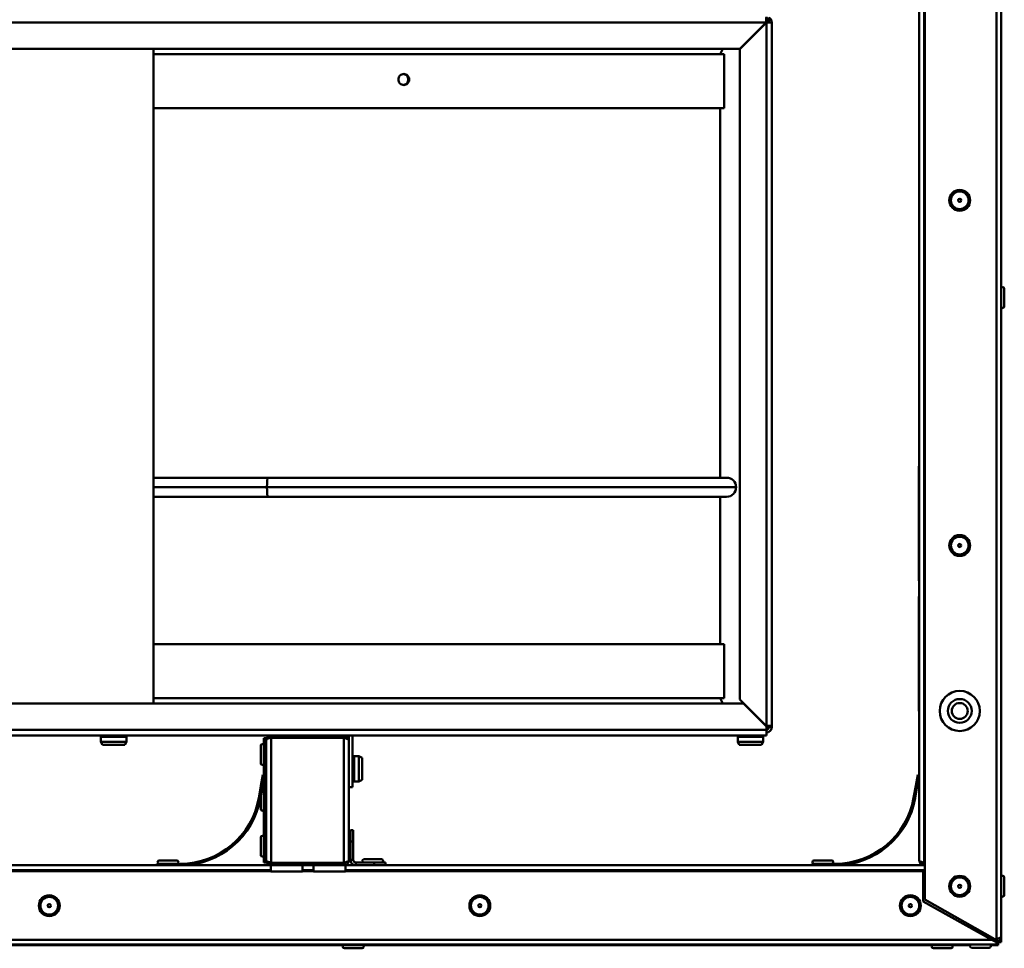
# Model space of a CAD drawing. Units: millimetres. Extents: x 32 to 1358, y 308 to 2129.
# Drawn here: x 415 to 724, y 390 to 682 of the extents above; entities that cross this region are included whole.
import ezdxf

# ---------------------------------------------------------------- set-up
doc = ezdxf.new("R2010")
doc.units = ezdxf.units.MM
doc.header["$LTSCALE"] = 4
doc.layers.add('Visible Edges(Pyrox)', color=7, linetype='Continuous', lineweight=50)
doc.layers.add('Visible Tangent Edges(Pyrox)', color=7, linetype='Continuous', lineweight=50)

msp = doc.modelspace()

# ---------------------------------------------------------------- linework, layer by layer
at = {"layer": 'Visible Edges(Pyrox)'}
for p, q in [((722.85, 1073.25), (722.85, 393.25)), ((698.85, 405.02), (698.85, 1061.48)), ((697.15, 417.25), (697.15, 922.59)), ((649.04, 680.67), (640.74, 672.37)), ((649.11, 680.6), (640.81, 672.3)), ((649.11, 682.37), (649.11, 681.47)), ((650.81, 680.67), (649.91, 680.67)), ((650.81, 459.62), (650.81, 680.67)), ((640.74, 672.37), (338.31, 672.37)), ((456.61, 466.57), (456.61, 672.37)), ((634.61, 670.67), (635.46, 672.37)), ((640.81, 672.3), (640.81, 467.82)), ((635.81, 670.67), (456.61, 670.67)), ((635.81, 653.67), (635.81, 670.67)), ((635.81, 653.67), (456.61, 653.67)), ((634.61, 653.67), (634.61, 537.57)), ((723.85, 596.94), (723.85, 591.38)), ((697.05, 539.19), (697.05, 541.19)), ((697.15, 541.19), (697.05, 541.19)), ((697.05, 539.19), (697.05, 507.19)), ((492.5, 537.57), (456.61, 537.57)), ((492.5, 537.57), (636.64, 537.57)), ((697.05, 535.23), (697, 535.23)), ((697, 535.23), (697, 533.45)), ((639.63, 534.56), (639.63, 534.58)), ((697, 533.45), (697, 533.12)), ((697.05, 533.12), (697, 533.12)), ((456.61, 531.57), (492.5, 531.57)), ((636.64, 531.57), (492.5, 531.57)), ((634.61, 531.57), (634.61, 485.27)), ((697.05, 530.46), (697, 530.46)), ((697, 530.46), (697, 530.35)), ((697.05, 530.35), (697, 530.35)), ((697, 530.35), (697, 530.02)), ((697.05, 530.02), (697, 530.02)), ((697.05, 529.48), (697, 529.48)), ((697.05, 524.74), (697, 524.74)), ((697.05, 523.85), (697, 523.85)), ((697, 523.85), (697, 522.51)), ((697.05, 522.51), (697, 522.51)), ((697.05, 520.57), (697, 520.57)), ((697, 520.57), (697, 519.23)), ((697.05, 519.23), (697, 519.23)), ((697.05, 518.15), (697, 518.15)), ((697, 518.15), (697, 518.08)), ((697.05, 518.15), (697, 518.15)), ((697.05, 518.08), (697, 518.08)), ((697.05, 513.41), (697, 513.41)), ((697.05, 505.19), (697.05, 507.19)), ((697.05, 505.19), (697.15, 505.19)), ((697.05, 498.19), (697.05, 500.19)), ((697.15, 500.19), (697.05, 500.19)), ((697.05, 498.19), (697.05, 466.19)), ((697.05, 496.9), (697, 496.9)), ((697.05, 496.82), (697, 496.82)), ((697, 496.82), (697, 491.82)), ((697.05, 491.82), (697, 491.82)), ((697, 491.74), (697, 491.32)), ((697.05, 491.74), (697, 491.74)), ((697.05, 491.32), (697, 491.32)), ((697.05, 490.35), (697, 490.35)), ((697.05, 489.39), (697, 489.39)), ((697, 489.39), (697, 489.28)), ((697.05, 489.28), (697, 489.28)), ((697, 489.28), (697, 488.95)), ((697.05, 488.95), (697, 488.95)), ((697.05, 488.41), (697, 488.41)), ((697.05, 488.2), (697, 488.2)), ((697.05, 488.14), (697, 488.14)), ((697, 488.14), (697, 487.29)), ((697.05, 487.29), (697, 487.29)), ((697.05, 487.24), (697, 487.24)), ((697, 487.24), (697, 486.82)), ((697.05, 486.82), (697, 486.82)), ((697, 486.82), (697, 486.51)), ((697.05, 486.51), (697, 486.51)), ((697.05, 485.9), (697, 485.9)), ((697.05, 485.78), (697, 485.78)), ((456.61, 485.27), (635.81, 485.27)), ((635.81, 485.27), (635.81, 468.27)), ((697.05, 485.51), (697, 485.51)), ((697, 485.51), (697, 485.4)), ((697.05, 485.4), (697, 485.4)), ((697.05, 485.37), (697, 485.37)), ((697, 485.37), (697, 485.35)), ((697.05, 485.35), (697, 485.35)), ((697.05, 483.72), (697, 483.72)), ((697.05, 483.68), (697, 483.68)), ((697.05, 483.43), (697, 483.43)), ((697.05, 481.83), (697, 481.83)), ((697.05, 481.78), (697, 481.78)), ((697, 481.78), (697, 481.45)), ((697, 481.45), (697, 479.8)), ((697.05, 481.45), (697, 481.45)), ((697.05, 479.8), (697, 479.8)), ((697.05, 479.8), (697, 479.8)), ((697.05, 479.54), (697, 479.54)), ((697.05, 477.95), (697, 477.95)), ((697.05, 477.9), (697, 477.9)), ((697.05, 477.6), (697, 477.6)), ((697.05, 475.96), (697, 475.96)), ((697.05, 474.88), (697, 474.88)), ((697.05, 474.82), (697, 474.82)), ((697, 474.82), (697, 474.2)), ((697.05, 474.2), (697, 474.2)), ((697.05, 473.92), (697, 473.92)), ((697.05, 473.86), (697, 473.86)), ((697, 473.86), (697, 473.19)), ((697.05, 473.19), (697, 473.19)), ((697, 472.9), (697, 472)), ((697.05, 472), (697, 472)), ((697, 472), (697, 471.32)), ((697.05, 471.32), (697, 471.32)), ((697.05, 470.29), (697, 470.29)), ((456.61, 468.27), (635.81, 468.27)), ((634.61, 468.27), (635.46, 466.57)), ((649.01, 459.62), (640.81, 467.82)), ((374.77, 466.57), (641.91, 466.57)), ((641.91, 466.57), (649.11, 459.37)), ((697.05, 464.19), (697.05, 466.19)), ((697.05, 464.19), (697.15, 464.19)), ((649.11, 459.62), (649.01, 459.62)), ((649.11, 459.62), (650.81, 459.62)), ((649.11, 459.37), (649.11, 458.27)), ((649.11, 456.57), (649.11, 458.27)), ((649.91, 459.17), (649.91, 459.62)), ((650.81, 459.62), (650.81, 459.17)), ((493.51, 456.57), (370.11, 456.57)), ((440.11, 456.07), (440.11, 454.57)), ((448.11, 456.07), (448.11, 454.57)), ((491.31, 455.67), (491.31, 452.14)), ((492.01, 455.67), (491.31, 455.67)), ((492.01, 455.07), (492.01, 455.67)), ((492.01, 455.07), (492.01, 455)), ((492.02, 455.07), (492.01, 455.07)), ((492.01, 452.74), (492.01, 455)), ((516.41, 456.57), (493.51, 456.57)), ((516.41, 455.87), (493.51, 455.87)), ((493.51, 455.8), (516.41, 455.8)), ((649.11, 456.57), (516.41, 456.57)), ((516.41, 455.87), (516.41, 456.57)), ((517.91, 456.07), (517.53, 456.07)), ((517.91, 455.07), (517.91, 456.07)), ((517.91, 455.07), (517.91, 417.25)), ((519.11, 456.57), (519.11, 440.27)), ((640.11, 456.07), (640.11, 454.57)), ((648.11, 456.07), (648.11, 454.57)), ((440.11, 454.57), (448.11, 454.57)), ((440.61, 453.57), (440.11, 454.57)), ((447.61, 453.57), (440.61, 453.57)), ((447.61, 453.57), (448.11, 454.57)), ((490.31, 447.79), (490.31, 453.36)), ((491.31, 452.14), (492.01, 452.14)), ((491.31, 452.14), (491.31, 420.19)), ((492.01, 452.14), (492.01, 452.74)), ((492.01, 420.19), (492.01, 452.14)), ((640.11, 454.57), (648.11, 454.57)), ((640.61, 453.57), (640.11, 454.57)), ((647.61, 453.57), (640.61, 453.57)), ((647.61, 453.57), (648.11, 454.57)), ((519.61, 450.07), (521.11, 450.07)), ((521.11, 442.07), (521.11, 450.07)), ((522.11, 449.57), (521.11, 450.07)), ((522.11, 449.57), (522.11, 442.57)), ((490.95, 444.19), (490.34, 440.71)), ((490.83, 440.62), (491.31, 443.38)), ((491.31, 444.13), (490.95, 444.19)), ((522.11, 442.57), (521.11, 442.07)), ((696.65, 444.19), (696.04, 440.71)), ((696.53, 440.62), (697.14, 444.1)), ((697.14, 444.1), (696.65, 444.19)), ((490.34, 440.71), (489.67, 436.91)), ((490.16, 436.82), (490.83, 440.62)), ((490.34, 440.71), (490.83, 440.62)), ((519.11, 440.27), (517.91, 440.27)), ((519.61, 442.07), (521.11, 442.07)), ((696.04, 440.71), (695.37, 436.91)), ((695.86, 436.82), (696.53, 440.62)), ((696.04, 440.71), (696.53, 440.62)), ((490.31, 433.38), (490.31, 437.7)), ((490.31, 418.97), (490.31, 424.53)), ((518.45, 426.75), (518.45, 423.22)), ((519.35, 426.75), (518.45, 426.75)), ((519.35, 423.22), (519.35, 426.75)), ((518.45, 423.22), (519.35, 423.22)), ((518.45, 423.22), (518.45, 417.45)), ((519.35, 423.22), (519.35, 417.45)), ((492.01, 420.19), (491.31, 420.19)), ((491.31, 420.19), (491.31, 416.65)), ((492.01, 419.59), (492.01, 420.19)), ((492.01, 417.32), (492.01, 419.59)), ((522.67, 417.65), (528.24, 417.65)), ((459.79, 415.75), (149.05, 415.75)), ((461.19, 416.25), (457.65, 416.25)), ((457.65, 416.25), (457.65, 415.75)), ((458.37, 417.25), (463.94, 417.25)), ((459.79, 415.75), (461.19, 415.75)), ((461.19, 415.75), (461.19, 416.25)), ((465.05, 416.25), (461.19, 416.25)), ((461.19, 415.75), (465.05, 415.75)), ((493.41, 415.75), (465.05, 415.75)), ((491.31, 416.65), (492.01, 416.65)), ((492.01, 417.32), (492.01, 417.25)), ((492.03, 417.25), (492.01, 417.25)), ((492.01, 416.65), (492.01, 417.25)), ((493.41, 413.75), (493.41, 415.75)), ((493.41, 415.75), (503.41, 415.75)), ((493.51, 416.52), (516.41, 416.52)), ((516.41, 416.45), (493.51, 416.45)), ((503.41, 415.75), (506.91, 415.75)), ((503.41, 415.75), (503.41, 413.75)), ((506.91, 413.75), (506.91, 415.75)), ((506.91, 415.75), (516.91, 415.75)), ((516.41, 415.75), (516.41, 416.45)), ((520.15, 415.75), (516.91, 415.75)), ((516.91, 415.75), (516.91, 413.75)), ((525.92, 416.65), (520.15, 416.65)), ((520.15, 415.75), (525.92, 415.75)), ((529.45, 416.65), (525.92, 416.65)), ((525.92, 416.65), (525.92, 415.75)), ((525.92, 415.75), (526.32, 415.75)), ((665.49, 415.75), (526.32, 415.75)), ((529.45, 415.75), (529.45, 416.65)), ((666.89, 416.25), (663.35, 416.25)), ((663.35, 416.25), (663.35, 415.75)), ((664.07, 417.25), (669.64, 417.25)), ((665.49, 415.75), (666.89, 415.75)), ((666.89, 415.75), (666.89, 416.25)), ((670.75, 416.25), (666.89, 416.25)), ((666.89, 415.75), (670.75, 415.75)), ((698.65, 415.75), (670.75, 415.75)), ((698.85, 416.52), (698.65, 416.52)), ((698.65, 416.45), (698.85, 416.45)), ((698.65, 416.45), (698.65, 415.75)), ((698.85, 415.75), (698.65, 415.75)), ((493.41, 413.85), (149.35, 413.85)), ((503.41, 413.75), (493.41, 413.75)), ((506.91, 413.85), (503.41, 413.85)), ((516.91, 413.75), (506.91, 413.75)), ((698.35, 413.85), (516.91, 413.85)), ((698.35, 413.85), (698.35, 404.35)), ((723.85, 411.94), (723.85, 406.38)), ((698.35, 404.35), (719.92, 392.35)), ((720.85, 392.52), (698.85, 405.02)), ((720.35, 392.81), (720.35, 392.75)), ((722.85, 391.56), (722.85, 393.25)), ((126.35, 390.85), (721.35, 390.85)), ((134.54, 390.65), (713.17, 390.65)), ((719.14, 389.85), (713.57, 389.85)), ((719.2, 392.75), (720.35, 392.75)), ((719.54, 390.65), (721.95, 390.65)), ((721.35, 392.45), (719.74, 392.45)), ((721.35, 391.55), (719.92, 392.35)), ((721.35, 392.52), (720.85, 392.52)), ((720.99, 391.75), (721.35, 391.75)), ((721.25, 392.46), (721.46, 392.46)), ((721.35, 392.45), (721.35, 391.75)), ((721.35, 391.55), (721.35, 390.85)), ((721.35, 391.55), (721.95, 391.55)), ((721.95, 391.56), (721.95, 391.88)), ((721.95, 391.56), (722.85, 391.56)), ((721.95, 391.55), (721.95, 390.65)), ((522.13, 389.65), (516.56, 389.65)), ((707.13, 389.65), (701.56, 389.65))]:
    msp.add_line(p, q, dxfattribs=at)
for centre, radius in [((709.85, 624.75), 3.28), ((709.85, 624.75), 0.5), ((709.85, 516.25), 3.28), ((709.85, 516.25), 0.5), ((709.85, 464.25), 6.3), ((709.85, 464.25), 3.75), ((709.85, 464.25), 2.5), ((709.85, 409.15), 3.28), ((709.85, 409.15), 0.5), ((423.85, 403.05), 3.28), ((559.1, 403.05), 3.28), ((694.35, 403.05), 3.28), ((423.85, 403.05), 0.5), ((559.1, 403.05), 0.5), ((694.35, 403.05), 0.5)]:
    msp.add_circle(centre, radius, dxfattribs=at)
for centre, radius, start, end in [((649.11, 680.67), 0.8, 0, 90), ((649.11, 680.67), 1.7, 28.0725, 61.9275), ((649.11, 680.67), 1.7, 0, 28.0725), ((723.35, 596.94), 0.5, 0, 180), ((723.35, 591.38), 0.5, 180, 0), ((636.64, 534.58), 2.99, 0, 90), ((636.64, 534.56), 2.99, 270, 0), ((649.11, 459.17), 1.7, 270, 0), ((649.11, 459.17), 0.8, 270, 0), ((440.61, 456.07), 0.5, 90, 180), ((447.61, 456.07), 0.5, 0, 90), ((493.51, 455.07), 0.8, 90, 118.5208), ((640.61, 456.07), 0.5, 90, 180), ((647.61, 456.07), 0.5, 0, 90), ((490.81, 453.36), 0.5, 0, 180), ((519.61, 449.57), 0.5, 90, 180), ((490.81, 447.79), 0.5, 180, 0), ((519.61, 442.57), 0.5, 180, 270), ((490.81, 438.94), 0.5, 0, 113.6457), ((465.05, 441.25), 25, 270, 350), ((465.05, 441.25), 25.5, 270, 350), ((670.75, 441.25), 25, 270, 350), ((670.75, 441.25), 25.5, 270, 350), ((490.81, 433.38), 0.5, 180, 0), ((490.81, 424.53), 0.5, 0, 180), ((490.81, 418.97), 0.5, 180, 0), ((522.67, 417.15), 0.5, 90, 270), ((528.24, 417.15), 0.5, 270, 90), ((458.37, 416.75), 0.5, 90, 270), ((463.94, 416.75), 0.5, 270, 90), ((493.51, 417.25), 0.8, 220.0967, 270), ((520.15, 417.45), 1.7, 180, 270), ((520.15, 417.45), 0.8, 180, 270), ((664.07, 416.75), 0.5, 90, 270), ((669.64, 416.75), 0.5, 270, 90), ((723.35, 411.94), 0.5, 0, 180), ((723.35, 406.38), 0.5, 180, 0), ((516.56, 390.15), 0.5, 90, 270), ((522.13, 390.15), 0.5, 270, 90), ((701.56, 390.15), 0.5, 90, 270), ((707.13, 390.15), 0.5, 270, 90), ((713.57, 390.35), 0.5, 90, 270), ((719.14, 390.35), 0.5, 270, 90)]:
    msp.add_arc(centre, radius, start, end, dxfattribs=at)
for points, degree in [([(649.09, 682.17), (649.08, 681.89), (649.06, 681.29), (649.04, 680.67)], 3), ([(649.04, 680.67), (649.07, 681.09), (649.09, 681.47), (649.11, 681.47)], 3), ([(650.81, 680.67), (650.81, 680.67), (650.74, 680.66), (650.61, 680.65)], 3), ([(697, 533.12), (697, 532.95), (697, 532.63), (697, 532.21), (697, 531.6), (697, 531.22)], 2), ([(697, 531.22), (697, 530.84), (697, 530.46)], 2), ([(697, 529.48), (697, 529.01), (697, 528.31), (697, 527.17)], 2), ([(697, 527.17), (697, 526.14), (697, 524.93), (697, 524.74)], 2), ([(697, 522.51), (697, 522.44), (697, 522.34), (697, 521.95), (697, 521.68)], 2), ([(697, 521.68), (697, 521.33), (697, 520.77), (697, 520.65), (697, 520.57)], 2), ([(697, 518.15), (697, 518.15), (697, 518.15)], 2), ([(697, 518.08), (697, 517.82), (697, 516.71), (697, 515.87)], 2), ([(697, 515.87), (697, 514.55), (697, 513.91)], 2), ([(697, 513.91), (697, 513.61), (697, 513.41)], 2), ([(697, 496.9), (697, 496.87), (697, 496.82)], 2), ([(697, 491.82), (697, 491.77), (697, 491.74)], 2), ([(697, 491.32), (697, 491.01), (697, 490.67), (697, 490.46), (697, 490.39), (697, 490.35)], 2), ([(697, 490.35), (697, 490.25), (697, 490.15)], 2), ([(697, 490.15), (697, 489.77), (697, 489.39)], 2), ([(697, 488.41), (697, 488.32), (697, 488.2)], 2), ([(697, 488.2), (697, 488.18), (697, 488.14)], 2), ([(697, 487.29), (697, 487.27), (697, 487.24)], 2), ([(697, 486.51), (697, 486.4), (697, 486.04), (697, 485.9)], 2), ([(697, 485.9), (697, 485.84), (697, 485.78)], 2), ([(697, 485.78), (697, 485.63), (697, 485.51)], 2), ([(697, 485.4), (697, 485.38), (697, 485.37)], 2), ([(697, 485.35), (697, 485.28), (697, 485.17), (697, 484.81), (697, 484.54)], 2), ([(697, 484.54), (697, 484.18), (697, 483.97)], 2), ([(697, 483.97), (697, 483.82), (697, 483.72)], 2), ([(697, 483.72), (697, 483.7), (697, 483.68)], 2), ([(697, 483.43), (697, 483.34), (697, 483.22), (697, 482.81), (697, 482.53)], 2), ([(697, 482.53), (697, 482.24), (697, 481.87), (697, 481.83)], 2), ([(697, 481.83), (697, 481.8), (697, 481.78)], 2), ([(697, 479.8), (697, 479.8), (697, 479.8)], 2), ([(697, 479.54), (697, 479.46), (697, 479.33), (697, 478.92), (697, 478.65)], 2), ([(697, 478.65), (697, 478.36), (697, 477.98), (697, 477.95)], 2), ([(697, 477.95), (697, 477.92), (697, 477.9)], 2), ([(697, 477.6), (697, 477.41), (697, 477.12), (697, 476.75)], 2), ([(697, 476.75), (697, 476.43), (697, 475.99), (697, 475.96)], 2), ([(697, 475.96), (697, 475.5), (697, 474.88)], 2), ([(697, 474.88), (697, 474.86), (697, 474.82)], 2), ([(697, 474.2), (697, 474.07), (697, 473.92)], 2), ([(697, 473.92), (697, 473.89), (697, 473.86)], 2), ([(697, 473.19), (697, 473.07), (697, 472.9)], 2), ([(493.51, 456.57), (493.39, 456.57), (493.26, 456.56), (493.13, 456.52)], 3), ([(517, 456.45), (516.82, 456.53), (516.62, 456.57), (516.41, 456.57)], 3), ([(517.91, 455.07), (517.91, 455.66), (517.54, 456.22), (517, 456.45)], 3), ([(492.03, 417.25), (492.02, 417.28), (492.01, 417.3), (492.01, 417.32)], 3), ([(493.13, 415.8), (493.26, 415.77), (493.39, 415.75), (493.51, 415.75)], 3), ([(516.41, 416.52), (516.62, 416.58), (516.82, 416.65), (517, 416.71)], 3), ([(698.65, 416.52), (698.45, 416.58), (698.25, 416.65), (698.06, 416.71)], 3), ([(698.65, 415.75), (698.45, 415.75), (698.25, 415.79), (698.06, 415.87)], 3), ([(720.74, 392.45), (720.71, 392.51), (720.69, 392.57), (720.67, 392.63)], 3), ([(721.35, 392.52), (721.55, 392.58), (721.76, 392.65), (721.94, 392.71)], 3), ([(721.82, 392.67), (721.84, 392.66), (721.85, 392.65), (721.86, 392.63)], 3)]:
    msp.add_open_spline(points, degree=degree, dxfattribs=at)
for points, degree, knots in [([(649.11, 680.6), (649.49, 680.62), (649.85, 680.64), (649.91, 680.67), (649.91, 680.67), (649.91, 680.67), (649.91, 680.67)], 3, [-1, -1, -1, -1, -0.090775, -0.090775, -0.090775, 0, 0, 0, 0]), ([(650.61, 680.65), (650.43, 680.64), (650.12, 680.63), (649.76, 680.62), (649.55, 680.61), (649.33, 680.61), (649.11, 680.6)], 3, [0.3119165, 0.3119165, 0.3119165, 0.3119165, 0.7530638, 0.7530638, 0.7530638, 1, 1, 1, 1]), ([(533.51, 662.72), (533.51, 662.94), (533.55, 663.18), (533.73, 663.61), (533.86, 663.81), (534.16, 664.12), (534.35, 664.25), (534.77, 664.43), (535, 664.47), (535.43, 664.47), (535.65, 664.43), (536.07, 664.25), (536.26, 664.12), (536.57, 663.81), (536.7, 663.61), (536.87, 663.18), (536.91, 662.94), (536.91, 662.5), (536.87, 662.27), (536.7, 661.84), (536.57, 661.64), (536.26, 661.33), (536.07, 661.2), (535.65, 661.02), (535.43, 660.97), (535, 660.97), (534.77, 661.02), (534.35, 661.2), (534.16, 661.33), (533.86, 661.64), (533.73, 661.84), (533.55, 662.27), (533.51, 662.5), (533.51, 662.72)], 3, [0, 0, 0, 0, 0.065921, 0.065921, 0.131842, 0.131842, 0.197762, 0.197762, 0.263683, 0.263683, 0.329605, 0.329605, 0.395527, 0.395527, 0.461448, 0.461448, 0.527369, 0.527369, 0.59329, 0.59329, 0.659211, 0.659211, 0.725133, 0.725133, 0.791055, 0.791055, 0.856975, 0.856975, 0.922895, 0.922895, 0.988816, 0.988816, 1.054737, 1.054737, 1.054737, 1.054737]), ([(535.07, 660.98), (535.25, 660.99), (535.42, 661.04), (535.8, 661.2), (535.99, 661.33), (536.29, 661.64), (536.42, 661.84), (536.59, 662.27), (536.64, 662.5), (536.64, 662.94), (536.59, 663.18), (536.42, 663.61), (536.29, 663.81), (535.99, 664.12), (535.8, 664.25), (535.42, 664.41), (535.25, 664.45), (535.07, 664.47)], 3, [0.2777765, 0.2777765, 0.2777765, 0.2777765, 0.3296047, 0.3296047, 0.3955266, 0.3955266, 0.4614477, 0.4614477, 0.5273688, 0.5273688, 0.5932899, 0.5932899, 0.659211, 0.659211, 0.7251329, 0.7251329, 0.7769611, 0.7769611, 0.7769611, 0.7769611]), ([(697, 479.8), (697, 479.67), (697, 479.57), (697, 479.54)], 2, [1.371388, 1.371388, 1.371388, 2, 2.375163, 2.375163, 2.375163]), ([(697, 471.32), (697, 471.06), (697, 470.69), (697, 470.44), (697, 470.35), (697, 470.29)], 2, [0.315223, 0.315223, 0.315223, 1, 2, 3, 4, 4, 4]), ([(493.13, 456.52), (492.68, 456.4), (492.29, 456.06), (492.12, 455.62), (492.05, 455.44), (492.01, 455.26), (492.01, 455.07)], 3, [0.257491, 0.257491, 0.257491, 0.257491, 1.20039, 1.20039, 1.20039, 1.570796, 1.570796, 1.570796, 1.570796]), ([(492.01, 455), (492.01, 455.32), (492.41, 455.63), (492.97, 455.75), (493.14, 455.78), (493.33, 455.8), (493.51, 455.8)], 3, [-1.570796, -1.570796, -1.570796, -1.570796, -0.370407, -0.370407, -0.370407, 0, 0, 0, 0]), ([(516.99, 455.61), (516.86, 455.75), (516.68, 455.85), (516.49, 455.87), (516.46, 455.87), (516.44, 455.87), (516.41, 455.87)], 3, [0.7446897, 0.7446897, 0.7446897, 0.7446897, 1.4805688, 1.4805688, 1.4805688, 1.5707963, 1.5707963, 1.5707963, 1.5707963]), ([(516.41, 455.8), (517.05, 455.61), (517.65, 455.41), (517.84, 455.21), (517.89, 455.17), (517.91, 455.12), (517.91, 455.07)], 3, [0, 0, 0, 0, 1.265256, 1.265256, 1.265256, 1.570796, 1.570796, 1.570796, 1.570796]), ([(492.01, 417.25), (492.01, 416.65), (492.41, 416.07), (492.97, 415.85), (493.02, 415.83), (493.08, 415.82), (493.13, 415.8)], 3, [-1.570796, -1.570796, -1.570796, -1.570796, -0.370407, -0.370407, -0.370407, -0.257491, -0.257491, -0.257491, -0.257491]), ([(492.03, 417.25), (492.11, 417.07), (492.49, 416.88), (493, 416.7), (493.16, 416.64), (493.34, 416.58), (493.51, 416.52)], 3, [-0.9116117, -0.9116117, -0.9116117, -0.9116117, -0.2229997, -0.2229997, -0.2229997, 0, 0, 0, 0]), ([(516.41, 415.75), (517.02, 415.75), (517.61, 416.16), (517.82, 416.74), (517.88, 416.9), (517.91, 417.08), (517.91, 417.25)], 3, [-1, -1, -1, -1, -0.223, -0.223, -0.223, 0, 0, 0, 0]), ([(517, 416.71), (516.87, 416.58), (516.71, 416.49), (516.53, 416.46), (516.49, 416.45), (516.45, 416.45), (516.41, 416.45)], 3, [0.4740842, 0.4740842, 0.4740842, 0.4740842, 0.9092253, 0.9092253, 0.9092253, 1, 1, 1, 1]), ([(517, 416.71), (517.38, 416.84), (517.68, 416.96), (517.82, 417.09), (517.88, 417.14), (517.91, 417.2), (517.91, 417.25)], 3, [-0.7434566, -0.7434566, -0.7434566, -0.7434566, -0.2229997, -0.2229997, -0.2229997, 0, 0, 0, 0]), ([(698.06, 416.71), (697.69, 416.84), (697.38, 416.96), (697.24, 417.09), (697.18, 417.14), (697.15, 417.2), (697.15, 417.25)], 3, [-0.7434566, -0.7434566, -0.7434566, -0.7434566, -0.2229997, -0.2229997, -0.2229997, 0, 0, 0, 0]), ([(698.06, 415.87), (697.69, 416.03), (697.38, 416.35), (697.24, 416.74), (697.18, 416.9), (697.15, 417.08), (697.15, 417.25)], 3, [-0.7434566, -0.7434566, -0.7434566, -0.7434566, -0.2229997, -0.2229997, -0.2229997, 0, 0, 0, 0]), ([(698.07, 416.71), (698.19, 416.58), (698.36, 416.49), (698.54, 416.46), (698.58, 416.45), (698.61, 416.45), (698.65, 416.45)], 3, [0.4740842, 0.4740842, 0.4740842, 0.4740842, 0.9092253, 0.9092253, 0.9092253, 1, 1, 1, 1]), ([(721.35, 391.75), (721.96, 391.75), (722.55, 392.16), (722.76, 392.74), (722.82, 392.9), (722.85, 393.08), (722.85, 393.25)], 3, [-1, -1, -1, -1, -0.223, -0.223, -0.223, 0, 0, 0, 0]), ([(721.94, 392.71), (722.32, 392.84), (722.62, 392.96), (722.76, 393.09), (722.82, 393.14), (722.85, 393.2), (722.85, 393.25)], 3, [-0.7434566, -0.7434566, -0.7434566, -0.7434566, -0.2229997, -0.2229997, -0.2229997, 0, 0, 0, 0]), ([(721.03, 392.53), (721.09, 392.49), (721.14, 392.46), (721.2, 392.45), (721.22, 392.45), (721.23, 392.45), (721.25, 392.45)], 3, [1.147188, 1.147188, 1.147188, 1.147188, 1.4805688, 1.4805688, 1.4805688, 1.5707963, 1.5707963, 1.5707963, 1.5707963]), ([(721.25, 392.52), (721.25, 392.52), (721.25, 392.51), (721.25, 392.5), (721.25, 392.49), (721.25, 392.47), (721.25, 392.46)], 3, [1.4447259, 1.4447259, 1.4447259, 1.4447259, 1.4805688, 1.4805688, 1.4805688, 1.5707963, 1.5707963, 1.5707963, 1.5707963]), ([(721.93, 392.71), (721.81, 392.58), (721.65, 392.49), (721.47, 392.46), (721.43, 392.45), (721.39, 392.45), (721.35, 392.45)], 3, [0.4740842, 0.4740842, 0.4740842, 0.4740842, 0.9092253, 0.9092253, 0.9092253, 1, 1, 1, 1]), ([(721.57, 391.77), (721.68, 391.65), (721.79, 391.57), (721.9, 391.55), (721.92, 391.55), (721.93, 391.55), (721.95, 391.55)], 3, [0.8195949, 0.8195949, 0.8195949, 0.8195949, 1.4805688, 1.4805688, 1.4805688, 1.5707963, 1.5707963, 1.5707963, 1.5707963]), ([(721.83, 391.83), (721.9, 391.76), (721.94, 391.68), (721.95, 391.6), (721.95, 391.59), (721.95, 391.57), (721.95, 391.56)], 3, [1.0287654, 1.0287654, 1.0287654, 1.0287654, 1.4805688, 1.4805688, 1.4805688, 1.5707963, 1.5707963, 1.5707963, 1.5707963])]:
    msp.add_open_spline(points, degree=degree, knots=knots, dxfattribs=at)
at = {"layer": 'Visible Tangent Edges(Pyrox)'}
for p, q in [((721.35, 392.52), (721.35, 1073.98)), ((698.65, 1049.98), (698.65, 416.52)), ((649.04, 680.67), (330.11, 680.67)), ((649.91, 681.47), (649.11, 681.47)), ((649.11, 459.62), (649.11, 680.6)), ((649.91, 681.47), (649.91, 682.17)), ((650.61, 681.47), (649.91, 681.47)), ((649.91, 680.67), (649.91, 681.47)), ((697.05, 539.19), (697.15, 539.19)), ((456.61, 534.58), (492.25, 534.58)), ((492.25, 534.56), (456.61, 534.56)), ((639.63, 534.58), (492.25, 534.58)), ((492.25, 534.56), (492.25, 534.58)), ((492.25, 534.56), (639.63, 534.56)), ((697.05, 533.45), (697, 533.45)), ((697.05, 531.22), (697, 531.22)), ((697.05, 527.17), (697, 527.17)), ((697.05, 521.68), (697, 521.68)), ((697.05, 515.87), (697, 515.87)), ((697.05, 513.91), (697, 513.91)), ((697.15, 507.19), (697.05, 507.19)), ((697.05, 498.19), (697.15, 498.19)), ((697.05, 490.15), (697, 490.15)), ((697.05, 484.54), (697, 484.54)), ((697.05, 483.97), (697, 483.97)), ((697.05, 482.53), (697, 482.53)), ((697.05, 478.65), (697, 478.65)), ((697.05, 476.75), (697, 476.75)), ((697.05, 472.9), (697, 472.9)), ((697.15, 466.19), (697.05, 466.19)), ((370.17, 458.27), (649.11, 458.27)), ((650.81, 459.17), (649.91, 459.17)), ((448.11, 456.07), (440.11, 456.07)), ((493.51, 455.87), (493.51, 456.57)), ((493.51, 416.52), (493.51, 455.8)), ((516.41, 416.52), (516.41, 455.8)), ((648.11, 456.07), (640.11, 456.07)), ((519.61, 450.07), (519.61, 442.07)), ((489.67, 436.91), (490.16, 436.82)), ((695.37, 436.91), (695.86, 436.82)), ((465.05, 415.75), (465.05, 416.25)), ((518.45, 417.45), (519.35, 417.45)), ((520.15, 416.65), (520.15, 415.75)), ((670.75, 415.75), (670.75, 416.25)), ((148.85, 414.25), (493.41, 414.25)), ((503.41, 414.25), (506.91, 414.25)), ((516.91, 414.25), (698.85, 414.25)), ((719.92, 392.35), (127.79, 392.35)), ((721.15, 392.47), (721.15, 392.52))]:
    msp.add_line(p, q, dxfattribs=at)
for centre in [(709.85, 624.75), (709.85, 516.25), (709.85, 409.15), (423.85, 403.05), (559.1, 403.05), (694.35, 403.05)]:
    msp.add_circle(centre, 2.78, dxfattribs=at)
for centre, major_axis, start_param, end_param in [((492.5, 534.58), (0, 2.99), 0, 1.570796), ((492.5, 534.56), (0, -2.99), 4.712389, 6.283185)]:
    msp.add_ellipse(centre, major_axis=major_axis, ratio=0.083678, start_param=start_param, end_param=end_param, dxfattribs=at)
for points, knots in [([(649.09, 682.17), (649.09, 681.99), (649.09, 681.8), (649.08, 681.47), (649.07, 681.32), (649.06, 681.08), (649.06, 681), (649.05, 680.83), (649.05, 680.75), (649.04, 680.67)], [-0.1462447, -0.1462447, -0.1462447, -0.1462447, -0.0928788, -0.0928788, -0.0490825, -0.0490825, -0.0229278, -0.0229278, 0, 0, 0, 0]), ([(649.11, 680.6), (649.16, 680.6), (649.2, 680.61), (649.29, 680.61), (649.33, 680.61), (649.46, 680.62), (649.55, 680.62), (649.79, 680.63), (649.95, 680.64), (650.27, 680.65), (650.45, 680.65), (650.61, 680.65)], [-0.146994, -0.146994, -0.146994, -0.146994, -0.1348057, -0.1348057, -0.1217794, -0.1217794, -0.0957735, -0.0957735, -0.0501628, -0.0501628, 0, 0, 0, 0]), ([(493.13, 456.52), (493.13, 456.48), (493.12, 456.43), (493.1, 456.22), (493.07, 456.09), (493, 455.91), (492.97, 455.85), (492.92, 455.77), (492.91, 455.75), (492.9, 455.73)], [-0.18104051, -0.18104051, -0.18104051, -0.18104051, -0.16994927, -0.16994927, -0.12613244, -0.12613244, -0.09755335, -0.09755335, -0.08861926, -0.08861926, -0.08861926, -0.08861926]), ([(517.17, 455.56), (517.16, 455.58), (517.16, 455.61), (517.13, 455.77), (517.1, 455.9), (517.05, 456.17), (517.02, 456.31), (517, 456.45)], [-0.09697731, -0.09697731, -0.09697731, -0.09697731, -0.08835236, -0.08835236, -0.04370583, -0.04370583, 0, 0, 0, 0]), ([(492.81, 416.77), (492.83, 416.72), (492.85, 416.68), (492.91, 416.57), (492.95, 416.51), (493.02, 416.36), (493.05, 416.28), (493.1, 416.07), (493.12, 415.94), (493.13, 415.8)], [-0.1318077, -0.1318077, -0.1318077, -0.1318077, -0.1103179, -0.1103179, -0.0801797, -0.0801797, -0.0426238, -0.0426238, 0, 0, 0, 0]), ([(697.9, 416.77), (697.9, 416.74), (697.91, 416.72), (697.94, 416.56), (697.96, 416.43), (698.02, 416.15), (698.04, 416.01), (698.06, 415.87)], [-0.09697731, -0.09697731, -0.09697731, -0.09697731, -0.08835236, -0.08835236, -0.04370583, -0.04370583, 0, 0, 0, 0])]:
    msp.add_open_spline(points, degree=3, knots=knots, dxfattribs=at)
msp.add_open_spline([(493.51, 416.45), (493.51, 416.22), (493.51, 415.98), (493.51, 415.75)], degree=3, dxfattribs=at)

doc.saveas('drawing.dxf')
